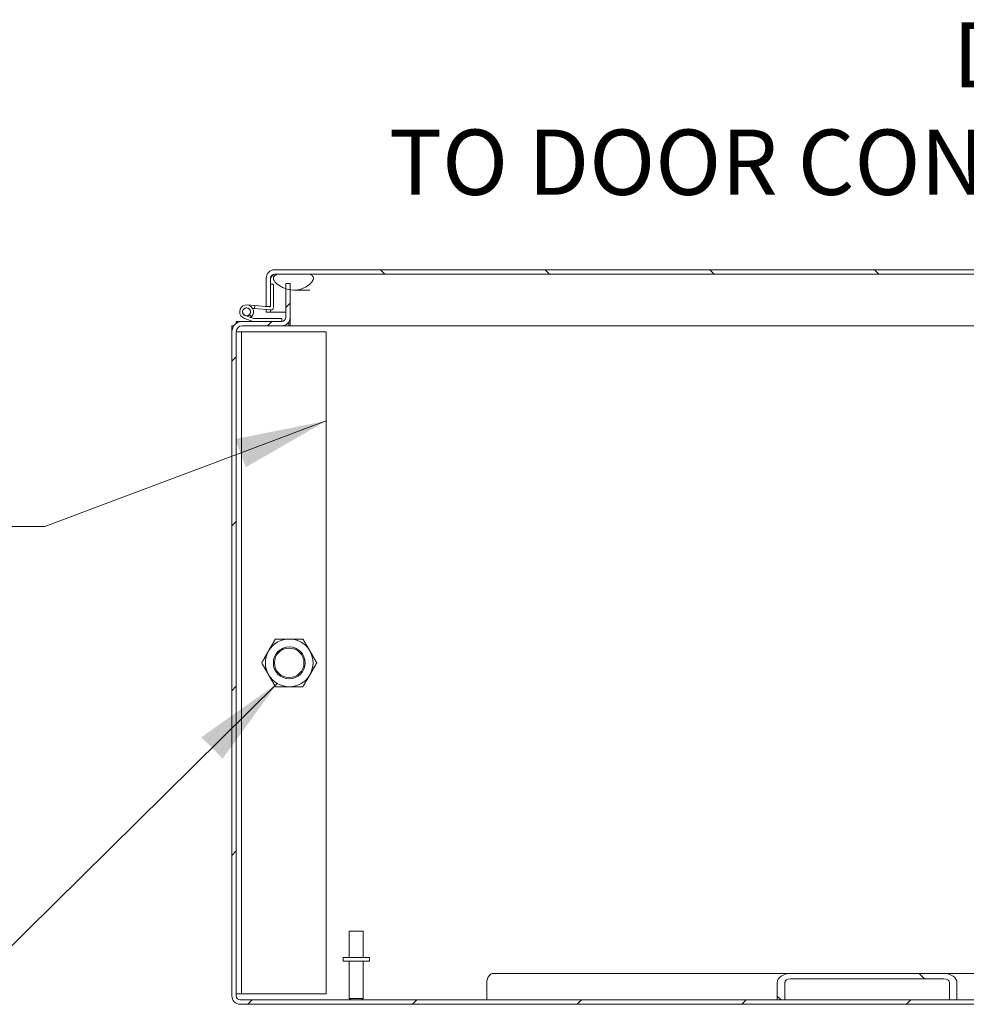
# Model space of a CAD drawing. Units: inches. Extents: x 10 to 361, y 7 to 227.
# Drawn here: x 226 to 248, y 52 to 75 of the extents above; entities that cross this region are included whole.
import ezdxf

# ---------------------------------------------------------------- set-up
doc = ezdxf.new("R2010")
doc.units = ezdxf.units.IN
doc.header["$LTSCALE"] = 22
doc.header["$MEASUREMENT"] = 0
doc.layers.get('0').update_dxf_attribs({"lineweight": 0})
for name, color, linetype, lineweight in [('Hatch (ANSI)', 7, 'Continuous', 5), ('Symbol (ANSI)', 7, 'Continuous', 5), ('Visible (ANSI)', 7, 'Continuous', 5)]:
    doc.layers.add(name, color=color, linetype=linetype, lineweight=lineweight)
doc.styles.add('ROMANS', font='tahoma.ttf')
doc.dimstyles.new('Default (ANSI)$7', dxfattribs={"dimscale": 22, "dimtxt": 0.07, "dimasz": 0.098425, "dimexe": 0.125, "dimexo": 0.0625, "dimgap": 0.031496, "dimtad": 0, "dimtih": 1, "dimtoh": 1, "dimrnd": 1e-08, "dimzin": 0, "dimdsep": 46, "dimtxsty": 'ROMANS', "dimblk": 'Filled-1', "dimcen": 0.09, "dimdle": 0.393701, "dimclrd": 256, "dimclre": 256, "dimclrt": 256, "dimadec": 0, "dimazin": 0, "dimtfac": 0.928571, "dimtofl": 0, "dimtmove": 0, "dimatfit": 3, "dimfxl": 1, "dimtolj": 1, "dimtzin": 0, "dimlwd": -1, "dimlwe": -1, "dimarcsym": 0})

# ---------------------------------------------------------------- blocks, each defined once
blk = doc.blocks.new('Filled-1')
at = {"color": 0}
for p, q in [((0, 0), (-1, 0.179)), ((-1, 0.179), (-1, -0.179)), ((-1, 0), (0, 0)), ((-1, -0.179), (0, 0))]:
    blk.add_line(p, q, dxfattribs=at)
at = {"color": 0, "flags": 128}
blk.add_lwpolyline([(-1, -0.179), (0, 0), (-1, 0.179), (-1, -0.179)], dxfattribs=at)
at = {"color": 0}
blk.add_solid([(-1, -0.179), (0, 0), (-1, 0.179), (-1, -0.179)], dxfattribs=at)

msp = doc.modelspace()

# ---------------------------------------------------------------- hatches: boundary and pattern name
at = {"layer": 'Hatch (ANSI)'}
h = msp.add_hatch(dxfattribs=at)
h.set_pattern_fill('ANSI31', color=256, scale=22, angle=90, style=0)
edge = h.paths.add_edge_path()
edge.add_line((231.3248, 68.4622), (231.4173, 68.4622))
edge.add_line((231.4173, 68.4622), (231.4288, 68.4622))
edge.add_line((231.4288, 68.4622), (231.4288, 68.4858))
edge.add_line((231.4288, 68.4858), (231.4288, 68.9962))
edge.add_line((231.4288, 68.9962), (231.4288, 69.1344))
edge.add_ellipse((231.5226, 69.1344), major_axis=(0, 0.0937), ratio=1, start_angle=0, end_angle=90, ccw=False)
edge.add_line((231.5226, 69.2282), (231.5916, 69.2282))
edge.add_line((231.5916, 69.2282), (232.3416, 69.2282))
edge.add_line((232.3416, 69.2282), (260.2936, 69.2282))
edge.add_ellipse((260.2936, 69.1344), major_axis=(0.0937, 0), ratio=1, start_angle=0, end_angle=90, ccw=False)
edge.add_line((260.3873, 69.1344), (260.3873, 68.2799))
edge.add_ellipse((260.5851, 68.2799), major_axis=(0, -0.1978), ratio=1, start_angle=270, end_angle=360)
edge.add_line((260.5851, 68.0822), (260.6258, 68.0822))
edge.add_line((260.6258, 68.0822), (261.1281, 68.0822))
edge.add_line((261.1281, 68.0822), (261.1281, 68.1862))
edge.add_line((261.1281, 68.1862), (260.5851, 68.1862))
edge.add_ellipse((260.5851, 68.2799), major_axis=(-0.0938, 0), ratio=1, start_angle=47.98437, end_angle=90, ccw=False)
edge.add_ellipse((260.5851, 68.2799), major_axis=(-0.0697, 0.0628), ratio=1, start_angle=42.01563, end_angle=90, ccw=False)
edge.add_line((260.4913, 68.2799), (260.4913, 69.1344))
edge.add_ellipse((260.2936, 69.1344), major_axis=(0, 0.1978), ratio=1, start_angle=270, end_angle=360)
edge.add_line((260.2936, 69.3322), (231.5226, 69.3322))
edge.add_ellipse((231.5226, 69.1344), major_axis=(-0.1977, 0), ratio=1, start_angle=270, end_angle=360)
edge.add_line((231.3248, 69.1344), (231.3248, 68.4622))
h = msp.add_hatch(dxfattribs=at)
h.set_pattern_fill('ANSI31', color=256, scale=22, angle=15, style=0)
edge = h.paths.add_edge_path()
edge.add_spline(control_points=[(231.9666, 68.8532), (232.034, 68.8521), (232.1004, 68.8633), (232.2273, 68.9078), (232.2826, 68.9393), (232.3612, 68.9991), (232.3902, 69.0279), (232.4204, 69.0701), (232.4298, 69.0864), (232.4353, 69.1032)], knot_values=[-1.0427391, -1.0427391, -1.0427391, -1.0427391, -0.7197579, -0.7197579, -0.3955238, -0.3955238, -0.1347707, -0.1347707, 0, 0, 0, 0], degree=3, periodic=0)
edge.add_spline(control_points=[(232.4353, 69.1032), (232.4375, 69.1099), (232.4391, 69.1169), (232.4406, 69.1304), (232.4406, 69.1369), (232.4384, 69.1526), (232.4353, 69.1613), (232.4242, 69.1798), (232.4156, 69.1885), (232.391, 69.2074), (232.3703, 69.2183), (232.3416, 69.2282)], knot_values=[-0.6647416, -0.6647416, -0.6647416, -0.6647416, -0.5774144, -0.5774144, -0.4971613, -0.4971613, -0.3816552, -0.3816552, -0.2317188, -0.2317188, 0, 0, 0, 0], degree=3, periodic=0)
edge.add_line((232.3416, 69.2282), (231.5916, 69.2282))
edge.add_spline(control_points=[(231.5916, 69.2282), (231.5767, 69.2229), (231.5617, 69.2166), (231.5368, 69.2027), (231.5258, 69.1951), (231.5096, 69.1792), (231.5035, 69.1714), (231.4953, 69.1542), (231.4931, 69.1455), (231.492, 69.125), (231.4941, 69.1138), (231.4978, 69.1032)], knot_values=[-0.4489058, -0.4489058, -0.4489058, -0.4489058, -0.3290151, -0.3290151, -0.2310988, -0.2310988, -0.1559399, -0.1559399, -0.085923, -0.085923, 0, 0, 0, 0], degree=3, periodic=0)
edge.add_spline(control_points=[(231.4978, 69.1032), (231.5044, 69.0843), (231.5162, 69.0662), (231.5451, 69.0305), (231.565, 69.0117), (231.629, 68.9593), (231.6885, 68.9228), (231.7655, 68.8925), (231.7748, 68.8891), (231.7848, 68.8857)], knot_values=[-2.3914218, -2.3914218, -2.3914218, -2.3914218, -2.0558457, -2.0558457, -1.6231424, -1.6231424, -0.6762108, -0.6762108, -0.5575698, -0.5575698, -0.5575698, -0.5575698], degree=3, periodic=0)
edge.add_spline(control_points=[(231.7848, 68.8857), (231.8139, 68.8757), (231.8489, 68.866), (231.8888, 68.8598)], knot_values=[-0.5575698, -0.5575698, -0.5575698, -0.5575698, -0.2104283, -0.2104283, -0.2104283, -0.2104283], degree=3, periodic=0)
edge.add_spline(control_points=[(231.8888, 68.8598), (231.913, 68.8561), (231.9389, 68.8537), (231.9666, 68.8532)], knot_values=[-0.2104283, -0.2104283, -0.2104283, -0.2104283, 0, 0, 0, 0], degree=3, periodic=0)
h = msp.add_hatch(dxfattribs=at)
h.set_pattern_fill('ANSI31', color=256, scale=22, style=0)
edge = h.paths.add_edge_path()
edge.add_ellipse((290.3942, 67.869), major_axis=(0.2446, 0), ratio=1, start_angle=0, end_angle=90)
edge.add_line((290.3942, 68.1136), (289.4615, 68.1136))
edge.add_ellipse((289.4615, 68.2074), major_axis=(-0.0937, 0), ratio=1, start_angle=0, end_angle=90, ccw=False)
edge.add_line((289.3678, 68.2074), (289.3678, 68.8857))
edge.add_line((289.3678, 68.8857), (289.3678, 69.0096))
edge.add_line((289.3678, 69.0096), (289.2638, 69.0096))
edge.add_line((289.2638, 69.0096), (289.2638, 68.8599))
edge.add_line((289.2638, 68.8599), (289.2638, 68.2074))
edge.add_ellipse((289.4615, 68.2074), major_axis=(-0.1978, 0), ratio=1, start_angle=0, end_angle=90)
edge.add_line((289.4615, 68.0096), (290.3942, 68.0096))
edge.add_ellipse((290.3942, 67.869), major_axis=(0, 0.1406), ratio=1, start_angle=270, end_angle=360, ccw=False)
edge.add_line((290.5348, 67.869), (290.5348, 52.1864))
edge.add_ellipse((290.441, 52.1864), major_axis=(0, -0.0937), ratio=1, start_angle=0, end_angle=90, ccw=False)
edge.add_line((290.441, 52.0926), (230.7115, 52.0926))
edge.add_ellipse((230.7115, 52.1864), major_axis=(-0.0938, 0), ratio=1, start_angle=0, end_angle=90, ccw=False)
edge.add_line((230.6178, 52.1864), (230.6178, 67.869))
edge.add_ellipse((230.7584, 67.869), major_axis=(0, 0.1406), ratio=1, start_angle=0, end_angle=90, ccw=False)
edge.add_line((230.7584, 68.0096), (231.691, 68.0096))
edge.add_ellipse((231.691, 68.2074), major_axis=(0.1978, 0), ratio=1, start_angle=270, end_angle=360)
edge.add_line((231.8888, 68.2074), (231.8888, 69.0096))
edge.add_line((231.8888, 69.0096), (231.7848, 69.0096))
edge.add_line((231.7848, 69.0096), (231.7848, 68.2074))
edge.add_ellipse((231.691, 68.2074), major_axis=(0, -0.0938), ratio=1, start_angle=0, end_angle=90, ccw=False)
edge.add_line((231.691, 68.1136), (230.7584, 68.1136))
edge.add_ellipse((230.7584, 67.869), major_axis=(-0.2446, 0), ratio=1, start_angle=270, end_angle=360)
edge.add_line((230.5138, 67.869), (230.5138, 52.1864))
edge.add_ellipse((230.7115, 52.1864), major_axis=(0, -0.1978), ratio=1, start_angle=270, end_angle=360)
edge.add_line((230.7115, 51.9886), (290.441, 51.9886))
edge.add_ellipse((290.441, 52.1864), major_axis=(0.1977, 0), ratio=1, start_angle=270, end_angle=360)
edge.add_line((290.6388, 52.1864), (290.6388, 67.869))
h = msp.add_hatch(dxfattribs=at)
h.set_pattern_fill('ANSI31', color=256, scale=22, angle=75, style=0)
edge = h.paths.add_edge_path()
edge.add_ellipse((231.4353, 68.446), major_axis=(0.0623, -0.0054), ratio=1, start_angle=270, end_angle=365)
edge.add_line((231.4978, 68.446), (231.4978, 68.9901))
edge.add_line((231.4978, 68.9901), (231.4288, 68.9962))
edge.add_line((231.4288, 68.9962), (231.4288, 68.4858))
edge.add_ellipse((231.3988, 68.4858), major_axis=(0, -0.03), ratio=1, start_angle=37.99965, end_angle=90, ccw=False)
edge.add_ellipse((231.3988, 68.4858), major_axis=(-0.0236, -0.0185), ratio=1, start_angle=47.00035, end_angle=90, ccw=False)
edge.add_line((231.3962, 68.4559), (231.0545, 68.4858))
edge.add_line((231.0545, 68.4858), (231.0485, 68.4171))
edge.add_line((231.0485, 68.4171), (231.4299, 68.3837))
h = msp.add_hatch(dxfattribs=at)
h.set_pattern_fill('ANSI31', color=256, scale=22, angle=15, style=0)
edge = h.paths.add_edge_path()
edge.add_ellipse((231.0235, 68.1286), major_axis=(0.0142, -0.0048), ratio=1, start_angle=270, end_angle=288.64488)
edge.add_line((231.0235, 68.1136), (231.691, 68.1136))
edge.add_line((231.691, 68.1136), (231.691, 68.1826))
edge.add_line((231.691, 68.1826), (231.0348, 68.1826))
edge.add_ellipse((231.0348, 68.1976), major_axis=(-0.015, 0), ratio=1, start_angle=71.35512, end_angle=90, ccw=False)
edge.add_line((231.03, 68.1834), (230.8311, 68.2506))
edge.add_ellipse((230.861, 68.3394), major_axis=(-0.0888, 0.03), ratio=1, start_angle=153.0541, end_angle=450, ccw=False)
edge.add_line((230.9266, 68.2724), (230.9749, 68.2231))
edge.add_ellipse((230.861, 68.3394), major_axis=(0.1163, 0.1139), ratio=1, start_angle=270, end_angle=206.9459)
edge.add_line((230.809, 68.1852), (231.0187, 68.1144))
h = msp.add_hatch(dxfattribs=at)
h.set_pattern_fill('ANSI31', color=256, scale=22, angle=-15, style=0)
edge = h.paths.add_edge_path()
edge.add_ellipse((230.861, 68.3394), major_axis=(-0.0176, -0.0921), ratio=1, start_angle=270, end_angle=352.16211)
edge.add_ellipse((230.861, 68.3394), major_axis=(0.0888, -0.03), ratio=1, start_angle=270, end_angle=333.0541)
edge.add_ellipse((230.861, 68.3394), major_axis=(0.067, 0.0656), ratio=1, start_angle=270, end_angle=484.78379)
h = msp.add_hatch(dxfattribs=at)
h.set_pattern_fill('ANSI31', color=256, scale=22, angle=90, style=0)
edge = h.paths.add_edge_path()
edge.add_line((243.5692, 52.0926), (243.5692, 52.4989))
edge.add_ellipse((243.7018, 52.4989), major_axis=(-0.1326, 0), ratio=0.7071068, start_angle=270, end_angle=360, ccw=False)
edge.add_line((243.7018, 52.5926), (247.3257, 52.5926))
edge.add_ellipse((247.3257, 52.4989), major_axis=(0.1326, 0), ratio=0.7071068, start_angle=0, end_angle=90, ccw=False)
edge.add_line((247.4583, 52.4989), (247.4583, 52.0926))
edge.add_line((247.4583, 52.0926), (247.6351, 52.0926))
edge.add_line((247.6351, 52.0926), (247.6351, 52.4989))
edge.add_ellipse((247.3257, 52.4989), major_axis=(0.3094, 0), ratio=0.7071068, start_angle=0, end_angle=90)
edge.add_line((247.3257, 52.7176), (243.7018, 52.7176))
edge.add_ellipse((243.7018, 52.4989), major_axis=(-0.3094, 0), ratio=0.7071068, start_angle=270, end_angle=360)
edge.add_line((243.3925, 52.4989), (243.3925, 52.0926))
edge.add_line((243.3925, 52.0926), (243.5692, 52.0926))

# ---------------------------------------------------------------- linework, layer by layer
at = {"layer": 'Visible (ANSI)'}
for p, q in [((260.2936, 69.3322), (231.5226, 69.3322)), ((231.3248, 69.1344), (231.3248, 68.4622)), ((231.4288, 68.4622), (231.4288, 69.1344)), ((231.4295, 68.9961), (231.4295, 69.1344)), ((231.5226, 69.2282), (260.2936, 69.2282)), ((232.3416, 69.2282), (231.5916, 69.2282)), ((231.4978, 68.9901), (231.4288, 68.9962)), ((231.4288, 68.9962), (231.4288, 68.4858)), ((231.4978, 68.446), (231.4978, 68.9901)), ((231.8888, 69.0096), (231.7848, 69.0096)), ((231.7848, 69.0096), (231.7848, 68.2074)), ((231.8888, 68.2074), (231.8888, 69.0096)), ((232.3577, 68.8531), (231.9758, 68.8531)), ((230.8752, 68.5015), (231.0545, 68.4858)), ((231.0485, 68.4171), (231.0017, 68.4212)), ((231.0545, 68.4858), (231.0485, 68.4171)), ((231.0485, 68.4171), (231.4299, 68.3837)), ((231.3962, 68.4559), (231.0545, 68.4858)), ((231.3248, 68.4622), (231.4288, 68.4622)), ((231.3248, 68.3322), (231.3248, 68.3929)), ((231.4288, 68.3838), (231.4288, 68.3322)), ((231.4295, 68.3322), (231.4295, 68.3838)), ((230.809, 68.1852), (231.0187, 68.1144)), ((231.03, 68.1834), (230.8311, 68.2506)), ((230.9266, 68.2724), (230.9749, 68.2231)), ((231.691, 68.1826), (231.0348, 68.1826)), ((231.4288, 68.3322), (231.3248, 68.3322)), ((231.4295, 68.3322), (231.7848, 68.3322)), ((231.691, 68.1136), (231.691, 68.1826)), ((231.8888, 68.2074), (231.8888, 68.0096)), ((230.5138, 67.869), (230.5138, 68.0096)), ((230.5138, 68.0096), (230.5582, 68.0096)), ((230.6178, 68.1136), (230.7584, 68.1136)), ((230.6178, 68.0692), (230.6178, 68.1136)), ((231.691, 68.1136), (230.7584, 68.1136)), ((230.7584, 68.0096), (231.691, 68.0096)), ((231.0235, 68.1136), (231.691, 68.1136)), ((231.8575, 68.0096), (231.691, 68.0096)), ((231.8575, 68.1007), (231.8575, 68.0096)), ((231.8888, 68.0096), (231.8575, 68.0096)), ((231.8651, 68.1136), (231.8888, 68.1136)), ((260.3873, 68.0096), (231.8888, 68.0096)), ((230.5138, 67.869), (230.5138, 52.1864)), ((230.6178, 52.1864), (230.6178, 67.869)), ((230.7428, 67.8636), (230.6178, 67.8636)), ((230.7428, 67.8636), (230.7428, 52.2386)), ((230.774, 67.8636), (230.7428, 67.8636)), ((230.774, 67.8636), (232.7428, 67.8636)), ((232.7428, 67.8636), (232.7428, 52.2386)), ((233.2863, 53.7176), (233.6163, 53.7176)), ((233.2863, 53.0926), (233.2863, 53.7176)), ((233.6163, 53.0926), (233.6163, 53.7176)), ((233.7638, 53.0926), (233.1388, 53.0926)), ((233.1388, 53.0926), (233.1388, 53.0076)), ((233.7638, 53.0926), (233.7638, 53.0076)), ((233.7638, 53.0076), (233.1388, 53.0076)), ((233.2863, 53.0076), (233.2863, 52.1276)), ((233.6163, 53.0076), (233.6163, 52.1276)), ((236.6893, 52.7176), (243.7018, 52.7176)), ((247.3257, 52.7176), (243.7018, 52.7176)), ((243.7018, 52.5926), (247.3257, 52.5926)), ((247.3257, 52.7176), (260.731, 52.7176)), ((236.5347, 52.0926), (236.5347, 52.4989)), ((243.3925, 52.4989), (243.3925, 52.0926)), ((243.5692, 52.0926), (243.5692, 52.4989)), ((247.4583, 52.4989), (247.4583, 52.0926)), ((247.6351, 52.0926), (247.6351, 52.4989)), ((230.6178, 52.2386), (230.7428, 52.2386)), ((290.441, 52.0926), (230.7115, 52.0926)), ((230.774, 52.2386), (230.7428, 52.2386)), ((232.7428, 52.2386), (230.774, 52.2386)), ((233.2863, 52.1276), (233.6163, 52.1276)), ((233.3213, 52.0926), (233.2863, 52.1276)), ((233.5813, 52.0926), (233.6163, 52.1276)), ((243.3925, 52.0926), (243.5692, 52.0926)), ((247.4583, 52.0926), (247.6351, 52.0926)), ((230.7115, 51.9886), (290.441, 51.9886))]:
    msp.add_line(p, q, dxfattribs=at)
for centre, radius in [((230.861, 68.3394), 0.0938), ((231.8678, 60.0511), 0.3751), ((231.8678, 60.0511), 0.3486)]:
    msp.add_circle(centre, radius, dxfattribs=at)
for centre, radius, start, end in [((231.5226, 69.1344), 0.1977, 90, 180), ((231.5226, 69.1344), 0.0937, 90, 180), ((230.861, 68.3394), 0.1627, 314.40922, 251.35512), ((230.861, 68.3394), 0.0938, 314.40922, 251.35512), ((231.3988, 68.4858), 0.03, 265, 0), ((231.4353, 68.446), 0.0625, 265, 0), ((230.861, 68.3394), 0.1627, 306.18284, 314.40922), ((231.0348, 68.1976), 0.015, 251.35512, 270), ((231.691, 68.2074), 0.1978, 270, 0), ((231.691, 68.2074), 0.0938, 270, 0), ((230.7584, 67.869), 0.2446, 90, 180), ((230.7584, 67.869), 0.1406, 90, 180), ((231.0235, 68.1286), 0.015, 251.35512, 270), ((231.8678, 60.0511), 0.5625, 90, 150), ((231.8678, 60.0511), 0.5625, 30, 90), ((231.8678, 60.0511), 0.5625, 150, 210), ((231.8678, 60.0511), 0.5625, 330, 30), ((231.8678, 60.0511), 0.5625, 210, 270), ((231.8678, 60.0511), 0.5625, 270, 330), ((230.7115, 52.1864), 0.1978, 180, 270), ((230.7115, 52.1864), 0.0938, 180, 270)]:
    msp.add_arc(centre, radius, start, end, dxfattribs=at)
for centre, major_axis, start_param, end_param in [((236.6893, 52.4989), (0, 0.2187), 0, 1.5707963), ((243.7018, 52.4989), (-0.3094, 0), 4.712389, 6.2831853), ((243.7018, 52.4989), (-0.1326, 0), 4.712389, 6.2831853), ((247.3257, 52.4989), (0.3094, 0), 0, 1.5707963), ((247.3257, 52.4989), (0.1326, 0), 0, 1.5707963)]:
    msp.add_ellipse(centre, major_axis=major_axis, ratio=0.7071068, start_param=start_param, end_param=end_param, dxfattribs=at)
for points, knots in [([(231.5226, 69.2282), (231.5011, 69.2282), (231.4796, 69.2081), (231.4581, 69.178), (231.4486, 69.1646), (231.4391, 69.1496), (231.4295, 69.1344)], [0, 0, 0, 0, 0.6922178, 0.6922178, 0.6922178, 1, 1, 1, 1]), ([(231.5916, 69.2282), (231.5767, 69.2229), (231.5617, 69.2166), (231.5368, 69.2027), (231.5258, 69.1951), (231.5096, 69.1792), (231.5035, 69.1714), (231.4953, 69.1542), (231.4931, 69.1455), (231.492, 69.125), (231.4941, 69.1138), (231.4978, 69.1032)], [-0.44890583, -0.44890583, -0.44890583, -0.44890583, -0.32901514, -0.32901514, -0.23109884, -0.23109884, -0.15593989, -0.15593989, -0.08592304, -0.08592304, 0, 0, 0, 0]), ([(231.4978, 69.1032), (231.5044, 69.0843), (231.5162, 69.0662), (231.5451, 69.0305), (231.565, 69.0117), (231.629, 68.9593), (231.6885, 68.9228), (231.8058, 68.8767), (231.8778, 68.8547), (231.9666, 68.8532)], [-2.3914218, -2.3914218, -2.3914218, -2.3914218, -2.0558457, -2.0558457, -1.6231424, -1.6231424, -0.6762108, -0.6762108, 0, 0, 0, 0]), ([(231.9666, 68.8532), (232.034, 68.8521), (232.1004, 68.8633), (232.2273, 68.9078), (232.2826, 68.9393), (232.3612, 68.9991), (232.3902, 69.0279), (232.4204, 69.0701), (232.4298, 69.0864), (232.4353, 69.1032)], [-1.0427391, -1.0427391, -1.0427391, -1.0427391, -0.7197579, -0.7197579, -0.3955238, -0.3955238, -0.1347707, -0.1347707, 0, 0, 0, 0]), ([(232.4353, 69.1032), (232.4375, 69.1099), (232.4391, 69.1169), (232.4406, 69.1304), (232.4406, 69.1369), (232.4384, 69.1526), (232.4353, 69.1613), (232.4242, 69.1798), (232.4156, 69.1885), (232.391, 69.2074), (232.3703, 69.2183), (232.3416, 69.2282)], [-0.66474161, -0.66474161, -0.66474161, -0.66474161, -0.57741441, -0.57741441, -0.49716126, -0.49716126, -0.38165516, -0.38165516, -0.23171884, -0.23171884, 0, 0, 0, 0])]:
    msp.add_open_spline(points, degree=3, knots=knots, dxfattribs=at)
msp.add_open_spline([(231.4295, 69.1344), (231.435, 69.1527), (231.4404, 69.1708), (231.4459, 69.1883)], degree=3, dxfattribs=at)
for points in [[(231.3806, 60.3324), (231.456, 60.4629), (231.543, 60.6136)], [(231.543, 60.6136), (231.7171, 60.6136), (231.8678, 60.6136)], [(231.8678, 60.6136), (232.0185, 60.6136), (232.1925, 60.6136)], [(232.1925, 60.6136), (232.2796, 60.4629), (232.3549, 60.3324)], [(231.2183, 60.0511), (231.3053, 60.2019), (231.3806, 60.3324)], [(232.3549, 60.3324), (232.4303, 60.2019), (232.5173, 60.0511)], [(231.3806, 59.7699), (231.3053, 59.9004), (231.2183, 60.0511)], [(232.5173, 60.0511), (232.4303, 59.9004), (232.3549, 59.7699)], [(231.543, 59.4886), (231.456, 59.6394), (231.3806, 59.7699)], [(232.3549, 59.7699), (232.2796, 59.6394), (232.1925, 59.4886)], [(231.8678, 59.4886), (231.7171, 59.4886), (231.543, 59.4886)], [(232.1925, 59.4886), (232.0185, 59.4886), (231.8678, 59.4886)]]:
    msp.add_rational_spline(points, [1, 1.0379548493, 1], degree=2, dxfattribs=at)

# ---------------------------------------------------------------- texts
at = {"layer": 'Symbol (ANSI)', "insert": (253.4279, 74.4085), "char_height": 1.54, "width": 26.825201, "attachment_point": 6, "line_spacing_factor": 0.987884, "style": 'ROMANS'}
msp.add_mtext('\\fTahoma|b0|i0;STRIP GASKET SEALS DOOR\\P\\fTahoma|b0|i0;TO DOOR CONTACT', dxfattribs=at)

# ---------------------------------------------------------------- leaders
at = {"layer": 'Symbol (ANSI)', "annotation_type": 0, "has_hookline": 1, "hookline_direction": 1}
for points, text_width in [([(261.1473, 68.4362), (256.2862, 74.4085), (254.1208, 74.4085)], 26.785), ([(232.7428, 65.7638), (226.0937, 63.2672), (223.9283, 63.2672)], 21.4555), ([(231.5865, 59.564), (223.9187, 52.0001), (221.7533, 52.0001)], 10.7366)]:
    msp.add_leader(points, dimstyle='Default (ANSI)$7', override={"dimtad": 0}, dxfattribs=dict(at, text_width=text_width))

doc.saveas('drawing.dxf')
